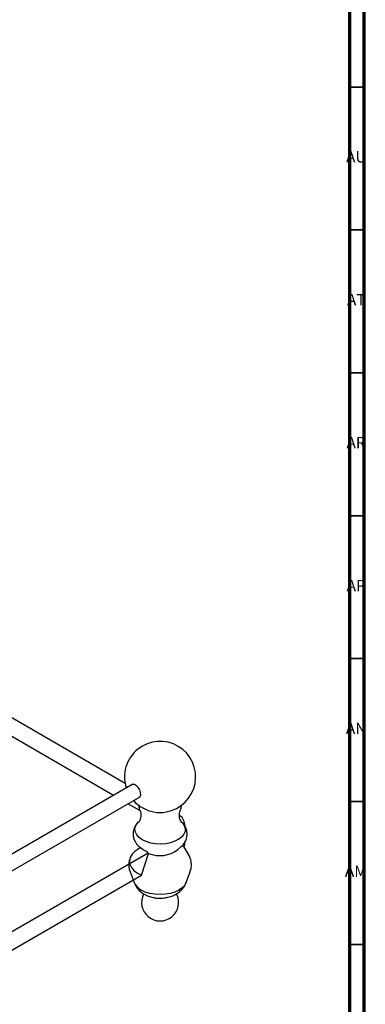
# Model space of a CAD drawing. Units: millimetres. Extents: x 3 to 2196, y 5 to 2195.
# Drawn here: x 2075 to 2195, y 1529 to 1874 of the extents above; entities that cross this region are included whole.
import ezdxf

# ---------------------------------------------------------------- set-up
doc = ezdxf.new("R2010")
doc.units = ezdxf.units.MM
doc.styles.add('SLDTEXTSTYLE0', font='TXT', dxfattribs={"width": 0.75})

msp = doc.modelspace()

# ---------------------------------------------------------------- linework, layer by layer
at = {"color": 5, "linetype": 'Continuous', "lineweight": 70}
for p, q in [((2195, 2195), (2195, 5)), ((2190, 2190), (2190, 10))]:
    msp.add_line(p, q, dxfattribs=at)
at = {"color": 7, "linetype": 'Continuous', "lineweight": 25}
for p, q in [((2111.45, 1606.33), (1648.61, 1873.51)), ((2107.43, 1602.12), (1648.61, 1866.98)), ((2114.18, 1606.02), (2037.52, 1561.76)), ((2037.52, 1555.99), (2116.68, 1601.69)), ((2116.63, 1596.8), (2112.43, 1599.23)), ((2132.38, 1591.37), (2132.38, 1591.85)), ((2133.69, 1581.33), (2131.65, 1584.9)), ((2132.38, 1585.32), (2132.38, 1585.92)), ((2044.59, 1538.79), (2119.49, 1582.02)), ((2116.21, 1584.34), (2116.85, 1583.75)), ((2117.33, 1574.57), (2119.65, 1581.87)), ((2119.65, 1581.87), (2119.11, 1582.38)), ((2129.88, 1583.16), (2131.16, 1584.34)), ((2113.18, 1575.42), (2114.58, 1571.68)), ((2117.22, 1574.18), (2117.33, 1574.57)), ((2132.79, 1571.68), (2134.19, 1575.42)), ((2044.59, 1532.25), (2117.22, 1574.18))]:
    msp.add_line(p, q, dxfattribs=at)
at = {"color": 5, "linetype": 'Continuous', "lineweight": 35}
for p, q in [((2190, 1850), (2195, 1850)), ((2190, 1800), (2195, 1800)), ((2190, 1750), (2195, 1750)), ((2190, 1700), (2195, 1700)), ((2190, 1650), (2195, 1650)), ((2190, 1600), (2195, 1600)), ((2190, 1550), (2195, 1550))]:
    msp.add_line(p, q, dxfattribs=at)
at = {"color": 7, "linetype": 'Continuous', "lineweight": 25, "flags": 128}
for points in [[(2115.97, 1601.27), (2116.31, 1601.36), (2116.72, 1601.75), (2116.91, 1602.39), (2116.84, 1603.2), (2116.54, 1604.08), (2116.04, 1604.89), (2115.41, 1605.54), (2114.74, 1605.93), (2114.11, 1606.01), (2113.61, 1605.77), (2113.47, 1605.6)], [(2117.46, 1586.61), (2116.34, 1587.41), (2115.51, 1588.32), (2115.02, 1589.31), (2114.89, 1590.33), (2115.11, 1591.35), (2115.69, 1592.32), (2116.18, 1592.85)], [(2131.19, 1592.85), (2131.48, 1592.55), (2132.14, 1591.6), (2132.46, 1590.59), (2132.41, 1589.56), (2132.01, 1588.56), (2131.27, 1587.62), (2130.21, 1586.8), (2128.89, 1586.11), (2127.36, 1585.59), (2125.67, 1585.25), (2123.91, 1585.12), (2122.13, 1585.2), (2120.42, 1585.48), (2118.84, 1585.96), (2117.46, 1586.61)], [(2116.78, 1583.81), (2116.12, 1583.46), (2114.83, 1582.56), (2113.86, 1581.54), (2113.24, 1580.42), (2112.99, 1579.26), (2113.13, 1578.1), (2113.65, 1576.96), (2114.52, 1575.91), (2115.73, 1574.97), (2117.22, 1574.18)], [(2119.11, 1582.38), (2117.78, 1583.04), (2116.85, 1583.75)], [(2132.79, 1571.68), (2132.29, 1570.76), (2131.43, 1569.83), (2130.27, 1569.01), (2128.86, 1568.34), (2127.25, 1567.85), (2125.5, 1567.54), (2123.68, 1567.44), (2121.87, 1567.54), (2120.12, 1567.85), (2118.51, 1568.34), (2117.1, 1569.01)]]:
    msp.add_lwpolyline(points, dxfattribs=at)
at = {"color": 7, "linetype": 'Continuous', "lineweight": 25}
for centre, radius, start, end in [((2123.68, 1608.61), 12.45, 279.9796, 198.4134), ((2123.68, 1608.61), 12.45, 221.5812, 260.0204), ((2123.68, 1608.77), 12.61, 260.1455, 279.8545), ((2127.98, 1591.63), 4.38, 357.8066, 53.516), ((2128.92, 1585.33), 3.45, 338.4182, 5.707), ((2123.63, 1591.54), 10.46, 247.6185, 306.7059), ((2119.58, 1573.88), 5.46, 203.7683, 242.9723), ((2123.68, 1564.71), 6.5, 152.5039, 27.4729)]:
    msp.add_arc(centre, radius, start, end, dxfattribs=at)
for points, knots in [([(2116.19, 1598.85), (2116.19, 1598.71), (2116.19, 1598.11), (2116.37, 1597.39), (2116.63, 1596.87), (2116.68, 1596.77)], [0, 0, 0, 0, 0.190721, 0.838697, 1, 1, 1, 1]), ([(2130.71, 1596.8), (2130.86, 1597.18), (2131.12, 1597.85), (2131.17, 1598.57), (2131.19, 1598.88)], [0, 0, 0, 0, 0.566325, 1, 1, 1, 1]), ([(2116.63, 1596.8), (2116.64, 1596.78), (2116.75, 1596.56), (2116.93, 1595.83), (2116.96, 1594.79), (2116.74, 1593.83), (2116.46, 1593.21), (2116.24, 1592.91), (2116.24, 1592.91), (2116.24, 1592.91)], [0, 0, 0, 0, 0.019946, 0.202867, 0.409152, 0.601691, 0.765529, 0.908737, 1, 1, 1, 1]), ([(2131.13, 1592.91), (2131.13, 1592.91), (2131.13, 1592.91), (2130.9, 1593.23), (2130.61, 1593.86), (2130.41, 1594.84), (2130.45, 1595.88), (2130.63, 1596.59), (2130.73, 1596.8), (2130.73, 1596.81)], [0, 0, 0, 0, 0.093032, 0.24284, 0.409257, 0.598174, 0.809283, 0.99419, 1, 1, 1, 1]), ([(2116.43, 1593.04), (2116.16, 1592.81), (2115.56, 1592.28), (2114.88, 1591.27), (2114.4, 1590.1), (2114.19, 1588.84), (2114.29, 1587.56), (2114.68, 1586.34), (2115.35, 1585.25), (2115.99, 1584.49), (2116.44, 1584.15), (2116.54, 1584.08)], [0, 0, 0, 0, 0.102481, 0.228488, 0.349585, 0.468397, 0.594532, 0.716971, 0.83907, 0.964976, 1, 1, 1, 1]), ([(2130.92, 1584.15), (2130.98, 1584.2), (2131.41, 1584.51), (2132.03, 1585.26), (2132.7, 1586.36), (2133.09, 1587.6), (2133.18, 1588.9), (2132.95, 1590.19), (2132.43, 1591.36), (2131.78, 1592.31), (2131.23, 1592.79), (2131, 1592.99)], [0, 0, 0, 0, 0.022093, 0.155064, 0.281395, 0.403703, 0.536084, 0.662863, 0.786978, 0.912612, 1, 1, 1, 1]), ([(2134.12, 1575.31), (2134.17, 1575.41), (2134.42, 1575.92), (2134.62, 1577), (2134.67, 1578.46), (2134.36, 1579.89), (2134, 1580.86), (2133.69, 1581.31), (2133.66, 1581.36)], [0, 0, 0, 0, 0.051798, 0.273375, 0.511755, 0.741732, 0.966844, 1, 1, 1, 1]), ([(2113.37, 1580.65), (2113.25, 1580.4), (2112.94, 1579.72), (2112.72, 1578.49), (2112.74, 1577.04), (2112.94, 1575.95), (2113.19, 1575.42), (2113.24, 1575.32)], [0, 0, 0, 0, 0.150956, 0.4048497, 0.6767459, 0.9396162, 1, 1, 1, 1]), ([(2114.64, 1571.6), (2114.76, 1571.3), (2115.05, 1570.56), (2115.78, 1569.53), (2116.82, 1568.44), (2117.69, 1567.87), (2118.16, 1567.57)], [0, 0, 0, 0, 0.1771047, 0.4332709, 0.6907613, 1, 1, 1, 1]), ([(2118.16, 1567.57), (2118.52, 1567.38), (2119.35, 1566.94), (2120.8, 1566.47), (2122.48, 1566.18), (2124.23, 1566.13), (2126.02, 1566.34), (2127.7, 1566.81), (2129.21, 1567.52), (2130.49, 1568.41), (2131.55, 1569.47), (2132.31, 1570.54), (2132.61, 1571.3), (2132.73, 1571.6)], [0, 0, 0, 0, 0.072173, 0.16816, 0.266998, 0.36775, 0.470896, 0.577876, 0.674317, 0.766709, 0.855464, 0.941952, 1, 1, 1, 1])]:
    msp.add_open_spline(points, degree=3, knots=knots, dxfattribs=at)

# ---------------------------------------------------------------- texts
at = {"color": 7, "linetype": 'Continuous', "lineweight": 0, "char_height": 3.969, "attachment_point": 2, "style": 'SLDTEXTSTYLE0'}
for s, insert in [('AU', (2192.35, 1827.56)), ('AT', (2192.33, 1777.56)), ('AR', (2192.28, 1727.56)), ('AP', (2192.32, 1677.56)), ('AN', (2192.3, 1627.56)), ('AM', (2192.2, 1577.56))]:
    msp.add_mtext(s, dxfattribs=dict(at, insert=insert))

doc.saveas('drawing.dxf')
